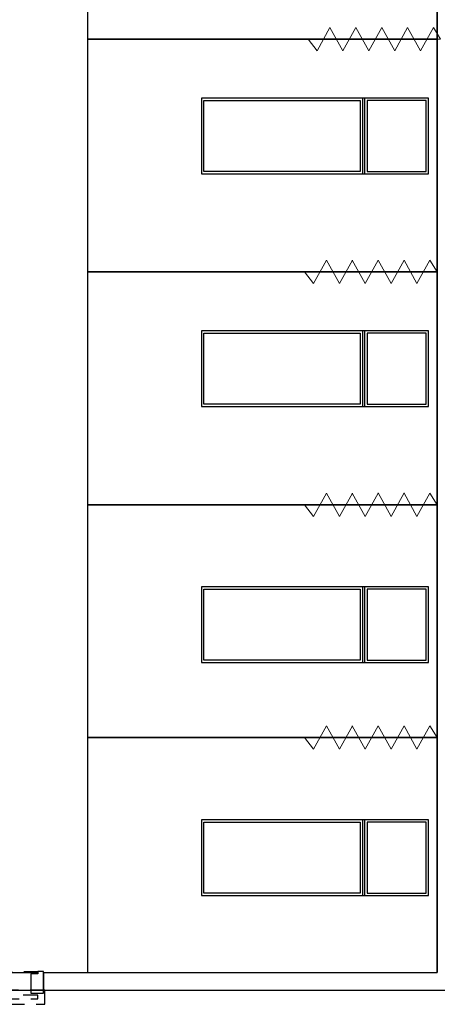
# Model space of a CAD drawing. Units: metres. Extents: x 109 to 2326, y -247 to 367.
# Drawn here: x 331 to 334, y -141 to -132 of the extents above; entities that cross this region are included whole.
import ezdxf

# ---------------------------------------------------------------- set-up
doc = ezdxf.new("R2010")
doc.units = ezdxf.units.M
doc.linetypes.add('C80_XREFS_ESTADO REFORMADO$0$DASHED', pattern=[0.75, 0.5, -0.25])
doc.layers.get('0').update_dxf_attribs({"color": 255})
doc.layers.add('C80_XREFS_ESTADO REFORMADO$0$0_AUX', color=255, linetype='Continuous', plot=False)
doc.layers.add('C80_XREFS_ESTADO REFORMADO$0$B_CPI_AUX', color=255, linetype='Continuous', plot=False)
for name, color, linetype in [('C80_XREFS_ESTADO REFORMADO$0$A_PRY_INV', 255, 'C80_XREFS_ESTADO REFORMADO$0$DASHED'), ('C80_XREFS_ESTADO REFORMADO$0$B_CPI', 255, 'Continuous'), ('U_BORDILLOS_2', 255, 'Continuous')]:
    doc.layers.add(name, color=color, linetype=linetype)
doc.styles.add('C80_XREFS_ESTADO REFORMADO$0$FUTURA', font='txt')
doc.styles.add('C80_XREFS_ESTADO REFORMADO$0$ROMANS', font='romans.shx')

# ---------------------------------------------------------------- blocks, each defined once
blk = doc.blocks.new('C80_XREFS_ESTADO REFORMADO$0$CORTINA_300')
at = {"linetype": 'Continuous', "lineweight": 0}
for p, q in [((-0.1003, -0.0605), (0, 0)), ((0.1004, -0.1718), (-0.1003, -0.0605)), ((0, 0), (0, -2.9)), ((0.1004, -0.1718), (-0.1003, -0.2831)), ((0.0997, -0.3935), (-0.101, -0.2823)), ((0.0997, -0.3935), (-0.101, -0.5048)), ((0.1, -0.6159), (-0.1007, -0.5046)), ((0.1, -0.6159), (-0.1007, -0.7271)), ((0.1004, -0.8382), (-0.1003, -0.727)), ((0.1004, -0.8382), (-0.1003, -0.9495)), ((0.1004, -1.0604), (-0.1003, -0.9491)), ((0, -1.1372), (0.1004, -1.0604))]:
    blk.add_line(p, q, dxfattribs=at)
blk = doc.blocks.new('C80_XREFS_ESTADO REFORMADO$0$M-88')
at = {"linetype": 'Continuous'}
for p, q in [((-1.95, 0.325), (0, 0.325)), ((-1.95, -0.325), (-1.95, 0.325)), ((-0.5865, 0.305), (-1.93, 0.305)), ((-1.93, 0.305), (-1.93, -0.305)), ((-0.5865, -0.305), (-0.5865, 0.305)), ((-0.5665, -0.325), (-0.5665, 0.325)), ((-0.5665, 0.325), (-0.5465, 0.325)), ((-0.5465, 0.325), (-0.5465, -0.325)), ((-0.5265, 0.305), (-0.02, 0.305)), ((-0.5265, -0.305), (-0.5265, 0.305)), ((-0.02, 0.305), (-0.02, -0.305)), ((0, 0.325), (0, -0.325)), ((0, -0.325), (-1.95, -0.325)), ((-1.93, -0.305), (-0.5865, -0.305)), ((-0.5465, -0.325), (-0.5665, -0.325)), ((-0.02, -0.305), (-0.5265, -0.305))]:
    blk.add_line(p, q, dxfattribs=at)
blk = doc.blocks.new('*U307')
at = {"layer": 'C80_XREFS_ESTADO REFORMADO$0$A_PRY_INV', "color": 252, "ltscale": 0.25}
blk.add_lwpolyline([(-1.42, 0.122), (1.58, 0.122), (1.58, 0), (-1.42, 0)], close=True, dxfattribs=at)
for points in [[(0.11, 0.076), (1.52, 0.076), (1.52, 0.044), (0.11, 0.044)], [(0.05, -0.16), (1.52, -0.16)]]:
    blk.add_lwpolyline(points, dxfattribs=at)
at = {"layer": 'C80_XREFS_ESTADO REFORMADO$0$B_CPI'}
for points in [[(0.11, 0.076), (-1.3, 0.076), (-1.3, 0.044), (0.11, 0.044)], [(0, -0.16), (0.05, -0.16), (0.05, -0.14), (0.11, -0.14), (0.11, 0.025), (0, 0.025)], [(1.57, -0.16), (1.52, -0.16), (1.52, -0.14), (1.46, -0.14), (1.46, 0.025), (1.57, 0.025)]]:
    blk.add_lwpolyline(points, close=True, dxfattribs=at)
at = {"layer": 'C80_XREFS_ESTADO REFORMADO$0$B_CPI_AUX'}
for points in [[(0, 0), (1.57, 0)], [(0.05, -0.15), (1.52, -0.15)]]:
    blk.add_lwpolyline(points, dxfattribs=at)
at = {"layer": 'C80_XREFS_ESTADO REFORMADO$0$0_AUX'}
for s, style, p in [('PASO 135', 'C80_XREFS_ESTADO REFORMADO$0$ROMANS', (0.4265, -0.1139)), ('VANO 157', 'C80_XREFS_ESTADO REFORMADO$0$FUTURA', (0.4563, -0.2682))]:
    blk.add_text(s, height=0.08, rotation=0.00009, dxfattribs=dict(at, style=style)).set_placement(p)

msp = doc.modelspace()

# ---------------------------------------------------------------- linework, layer by layer
at = {"layer": 'U_BORDILLOS_2', "ltscale": 0.05}
for p, q in [((334.4467, -128.3129), (334.4467, -140.6379)), ((331.0684, -140.6379), (334.4467, -140.6379)), ((331.0684, -140.6379), (331.0684, -140.788)), ((331.0684, -140.7879), (339.9989, -140.7879))]:
    msp.add_line(p, q, dxfattribs=at)
for points in [[(331.4467, -132.6179), (334.4467, -132.6179), (334.4467, -130.6179), (331.4467, -130.6179)], [(331.4467, -134.6179), (334.4467, -134.6179), (334.4467, -132.6179), (331.4467, -132.6179)], [(331.4467, -136.6179), (334.4467, -136.6179), (334.4467, -134.6179), (331.4467, -134.6179)], [(331.4467, -138.6179), (334.4467, -138.6179), (334.4467, -136.6179), (331.4467, -136.6179)], [(331.4467, -140.6379), (334.4467, -140.6379), (334.4467, -138.6179), (331.4467, -138.6179)], [(334.4467, -138.6179), (331.4467, -138.6179), (331.4467, -140.6379), (334.4467, -140.6379)]]:
    msp.add_lwpolyline(points, close=True, dxfattribs=at)

# ---------------------------------------------------------------- block references
at = {"layer": 'U_BORDILLOS_2', "ltscale": 0.05, "rotation": 270}
for p in [(334.4767, -132.6179), (334.4467, -134.6179), (334.4467, -136.6179), (334.4467, -138.6179)]:
    msp.add_blockref('C80_XREFS_ESTADO REFORMADO$0$CORTINA_300', p, dxfattribs=at)
at = {"layer": 'U_BORDILLOS_2', "ltscale": 0.05, "xscale": -1}
for name, p, rotation in [('C80_XREFS_ESTADO REFORMADO$0$M-88', (334.3731, -133.4501), 180), ('C80_XREFS_ESTADO REFORMADO$0$M-88', (334.3731, -135.4501), 180), ('C80_XREFS_ESTADO REFORMADO$0$M-88', (334.3731, -137.6496), 180), ('C80_XREFS_ESTADO REFORMADO$0$M-88', (334.3731, -139.6496), 180), ('*U307', (329.4984, -140.7879), 179.9964203304789)]:
    msp.add_blockref(name, p, dxfattribs=dict(at, rotation=rotation))

doc.saveas('drawing.dxf')
